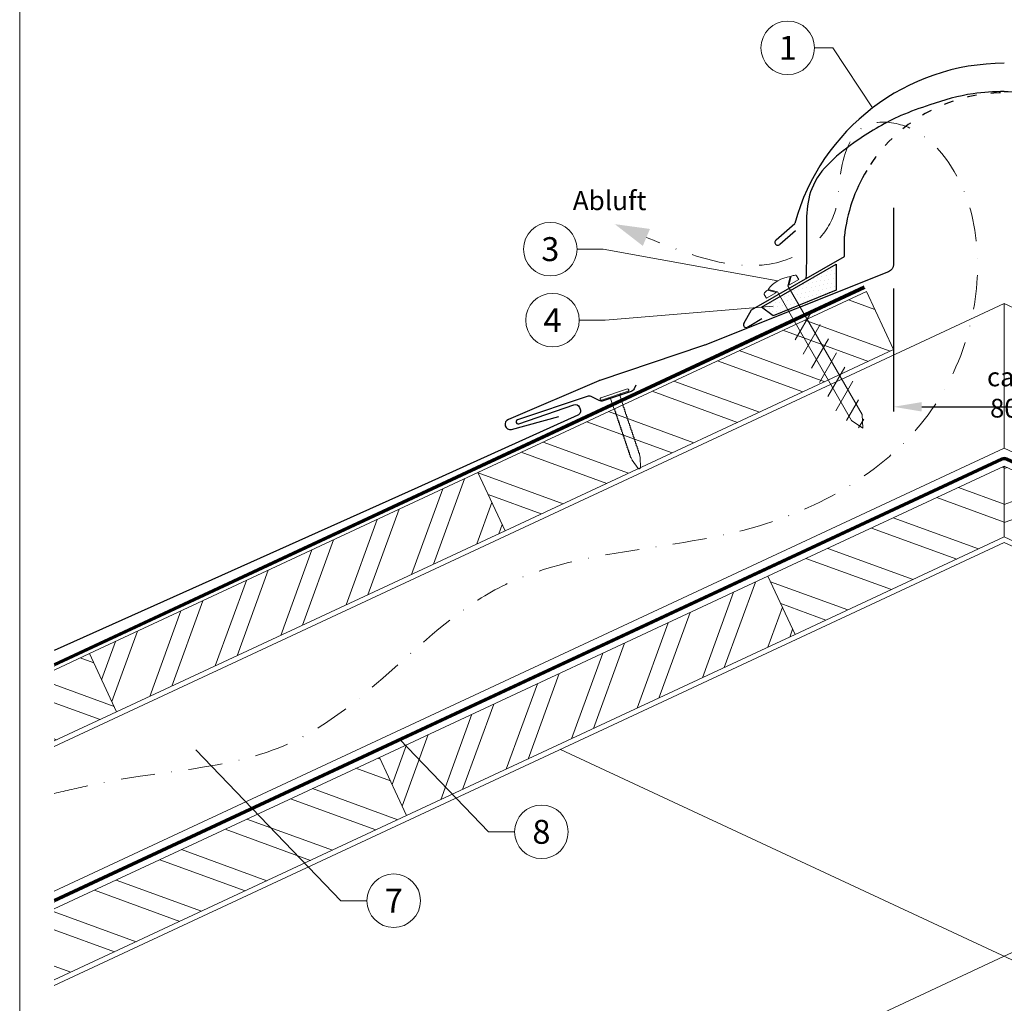
# Model space of a CAD drawing. Units: millimetres. Extents: x -19674 to 48855, y -26677 to -21845.
# Drawn here: x 13025 to 13393, y -26189 to -25822 of the extents above; entities that cross this region are included whole.
import ezdxf
from ezdxf.enums import TextEntityAlignment as Align

# ---------------------------------------------------------------- set-up
doc = ezdxf.new("R2010")
doc.units = ezdxf.units.MM
for name, pattern in [('ACDINTGL', [3, 2, -1]), ('GESTRICHELT', [0.75, 0.5, -0.25]), ('STRICHPUNKT', [25.4, 12.7, -6.35, 0, -6.35]), ('Trennlage', [30, 12, -18])]:
    doc.linetypes.add(name, pattern=pattern)
doc.layers.get('Defpoints').update_dxf_attribs({"lineweight": 5})
for name, color, linetype, lineweight, true_color in [('01_PREFA-Dachprodukt', 12, 'Continuous', 25, 0xe1000f), ('02_Befestigung', 11, 'Continuous', 15, 0xff7f7f), ('02_Nägel', 11, 'Continuous', 15, 0xff7f7f), ('04_Trennlage', 251, 'Continuous', 25, 0x505f69), ('04_Trennlage_Linie', 251, 'Continuous', 0, 0x505f69), ('04_Unterdach', 251, 'Continuous', 25, 0x505f69), ('04_Unterdach_Linie', 251, 'Continuous', 0, 0x505f69), ('06_Dichtung', 252, 'Continuous', 15, 0x8296a0), ('06_Holz', 252, 'Continuous', 15, 0x8296a0), ('06_Holzschfraffur', 254, 'Continuous', 13, 0xdce6eb), ('08_Bemassung', 251, 'Continuous', 5, 0x505f69), ('09_Luft', 252, 'Continuous', 5, 0x8296a0), ('10_Blattrahmen', 18, 'Continuous', 20, 0x000000), ('99_Text_3_DE', 251, 'Continuous', 5, 0x505f69)]:
    doc.layers.add(name, color=color, linetype=linetype, lineweight=lineweight, true_color=true_color)
doc.styles.add('Arial', font='arial.ttf')
doc.styles.add('PREFA_Standard', font='arial.ttf', dxfattribs={"height": 20})
doc.styles.add('Romans', font='romans.shx', dxfattribs={"width": 0.8})
doc.dimstyles.new('Maschinenbau$0', dxfattribs={"dimscale": 5, "dimtxt": 1, "dimasz": 1, "dimexe": 0.5, "dimexo": 0, "dimgap": 0.25, "dimtad": 1, "dimtxsty": 'Romans', "dimcen": 1, "dimazin": 2, "dimtp": 0.01, "dimtm": 0.01, "dimtfac": 1, "dimtix": 1, "dimtmove": 2, "dimatfit": 3, "dimfxl": 1, "dimarcsym": 0})

# ---------------------------------------------------------------- blocks, each defined once
blk = doc.blocks.new('*D56')
at = {"layer": '08_Bemassung', "color": 0, "lineweight": -2, "ltscale": 20, "transparency": 16777216}
for p, q in [((13351.58, -25922.63), (13351.58, -25968.51)), ((13434.2, -25922.63), (13434.2, -25968.51)), ((13362.08, -25966.76), (13423.7, -25966.76))]:
    blk.add_line(p, q, dxfattribs=at)
at = {"layer": '08_Bemassung', "color": 0, "ltscale": 20, "transparency": 16777216}
for points in [[(13362.08, -25965.01), (13362.08, -25968.51), (13351.58, -25966.76)], [(13423.7, -25965.01), (13423.7, -25968.51), (13434.2, -25966.76)]]:
    blk.add_solid(points, dxfattribs=at)
at = {"layer": 'Defpoints', "color": 0, "ltscale": 20, "transparency": 16777216}
for p in [(13351.58, -25922.63), (13434.2, -25922.63), (13434.2, -25966.76)]:
    blk.add_point(p, dxfattribs=at)
at = {"layer": '08_Bemassung', "color": 0, "ltscale": 20, "transparency": 16777216, "insert": (13392.89, -25961.44), "char_height": 3.5, "attachment_point": 5, "style": 'Arial'}
blk.add_mtext('{\\H2x;ca. 80}', dxfattribs=at)
blk = doc.blocks.new('A$C709977DA')
at = {"layer": '02_Nägel'}
for p, q in [((-5.14, 2.47), (-2.67, 0)), ((-4.79, 2.54), (-2.25, 0)), ((-2.25, -55.43), (-2.25, 0)), ((2.25, 0), (4.79, 2.54)), ((2.67, 0), (5.14, 2.47)), ((2.25, -55.43), (2.25, 0))]:
    blk.add_line(p, q, dxfattribs=at)
for points in [[(-7, 0), (-7, 1.62, -0.337581), (-6.63, 2.1, -0.015361), (-5.14, 2.47, -0.015361)], [(-4.79, 2.54, -0.201356), (4.79, 2.54, -0.096641)], [(5.14, 2.47, -0.015361), (6.63, 2.1, -0.337581), (7, 1.62), (7, 0)]]:
    blk.add_lwpolyline(points, format="xyb", dxfattribs=at)
for points in [[(-7, 0), (-2.67, 0)], [(2.67, 0), (7, 0)], [(-5.49, -18.84), (5.49, -12.5)], [(-5.49, -24.93), (5.49, -18.6)], [(-5.49, -31.03), (5.49, -24.7)], [(-5.49, -37.13), (5.49, -30.79)], [(-5.49, -43.23), (5.49, -36.89)], [(-5.49, -49.33), (5.49, -42.99)], [(-3.84, -54.47), (3.84, -50.04)], [(-2.25, -55.43), (0, -60)], [(-1.4, -59.16), (1.9, -57.26)], [(2.25, -55.43), (0, -60)]]:
    blk.add_lwpolyline(points, dxfattribs=at)
blk = doc.blocks.new('A$C4BAB4951')
for p, q in [((0, -4.3), (0, 4.3)), ((0.7, -4.3), (0.7, 4.3)), ((-23.67, -0.01), (-23.67, 0.01)), ((-23.39, 0.39), (-20.4, 1.28)), ((-20.32, 1.29), (-19.6, 1.35)), ((-3.67, 1.5), (-0.4, 1.5)), ((-0.4, 1.5), (0, 2)), ((-0.4, -1.5), (-0.4, 1.5)), ((-23.39, -0.39), (-20.4, -1.28)), ((-20.32, -1.29), (-19.6, -1.35)), ((-3.67, -1.5), (-0.4, -1.5)), ((-0.4, -1.5), (0, -2))]:
    blk.add_line(p, q)
at = {"extrusion": (0, 0, -1)}
for centre, radius, start, end in [((-0.35, 4.3), 0.35, 0, 180), ((23.27, 0.01), 0.4, 360, 73.5064), ((20.28, 0.9), 0.4, 73.5064, 85.188), ((19.6, 1.91), 0.553, 244.5196, 270), ((18.58, -0.22), 1.8, 64.5196, 71.6711), ((19.1, 1.33), 0.17, 71.6711, 153.7368), ((18.86, 1.45), 0.0923, 267.8027, 333.7368), ((18.86, 1.91), 0.552, 244.5057, 269.6735), ((17.85, -0.22), 1.8, 64.5196, 71.6711), ((18.36, 1.33), 0.17, 71.6711, 153.7368), ((18.13, 1.45), 0.0923, 267.8027, 333.7368), ((18.13, 1.91), 0.551, 244.4964, 269.3324), ((17.12, -0.22), 1.8, 64.5196, 71.6711), ((17.63, 1.33), 0.17, 71.6711, 153.7368), ((17.39, 1.45), 0.0923, 267.8027, 333.7368), ((17.39, 1.91), 0.552, 244.5062, 269.673), ((16.38, -0.22), 1.8, 64.5196, 71.6711), ((16.89, 1.33), 0.17, 71.6711, 153.7368), ((16.66, 1.45), 0.0923, 267.8027, 333.7368), ((16.66, 1.91), 0.551, 244.4964, 269.3324), ((15.65, -0.22), 1.8, 64.5196, 71.6711), ((16.16, 1.33), 0.17, 71.6711, 153.7368), ((15.93, 1.45), 0.0923, 267.8027, 333.7368), ((15.93, 1.91), 0.552, 244.5057, 269.6735), ((14.91, -0.22), 1.8, 64.5196, 71.6711), ((15.43, 1.33), 0.17, 71.6711, 153.7368), ((15.19, 1.45), 0.0923, 267.8027, 333.7368), ((15.19, 1.91), 0.551, 244.4964, 269.3324), ((14.18, -0.22), 1.8, 64.5196, 71.6711), ((14.69, 1.33), 0.17, 71.6711, 153.7368), ((14.46, 1.45), 0.0923, 267.8027, 333.7368), ((14.46, 1.91), 0.552, 244.5057, 269.6735), ((13.45, -0.22), 1.8, 64.5196, 71.6711), ((13.96, 1.33), 0.17, 71.6711, 153.7368), ((13.72, 1.45), 0.0923, 267.8027, 333.7368), ((13.73, 1.91), 0.551, 244.4964, 269.3324), ((12.71, -0.22), 1.8, 64.5196, 71.6711), ((13.23, 1.33), 0.17, 71.6711, 153.7368), ((12.99, 1.45), 0.0923, 267.8027, 333.7368), ((12.99, 1.91), 0.552, 244.5057, 269.6735), ((11.98, -0.22), 1.8, 64.5196, 71.6711), ((12.49, 1.33), 0.17, 71.6711, 153.7368), ((12.26, 1.45), 0.0923, 267.8027, 333.7368), ((12.25, 1.92), 0.57, 244.7073, 270.3706), ((11.23, -0.22), 1.8, 64.5196, 71.6711), ((11.74, 1.33), 0.17, 71.6711, 153.7368), ((11.51, 1.45), 0.0923, 267.8027, 333.7368), ((11.51, 1.91), 0.551, 244.4964, 269.3324), ((10.5, -0.22), 1.8, 64.5196, 71.6711), ((11.01, 1.33), 0.17, 71.6711, 153.7368), ((10.78, 1.45), 0.0923, 267.8027, 333.7368), ((10.78, 1.91), 0.552, 244.5057, 269.6735), ((9.76, -0.22), 1.8, 64.5196, 71.6711), ((10.28, 1.33), 0.17, 71.6711, 153.7368), ((10.04, 1.45), 0.0923, 267.8027, 333.7368), ((10.04, 1.91), 0.551, 244.4964, 269.3324), ((9.03, -0.22), 1.8, 64.5196, 71.6711), ((9.54, 1.33), 0.17, 71.6711, 153.7368), ((9.31, 1.45), 0.0923, 267.8027, 333.7368), ((9.31, 1.91), 0.552, 244.5062, 269.673), ((8.29, -0.22), 1.8, 64.5196, 71.6711), ((8.81, 1.33), 0.17, 71.6711, 153.7368), ((8.57, 1.45), 0.0923, 267.8027, 333.7368), ((8.58, 1.91), 0.551, 244.4984, 269.3304), ((7.56, -0.22), 1.8, 64.5196, 71.6711), ((8.08, 1.33), 0.17, 71.6711, 153.7368), ((7.84, 1.45), 0.0923, 267.8027, 333.7368), ((7.84, 1.91), 0.552, 244.5057, 269.6735), ((6.83, -0.22), 1.8, 64.5196, 71.6711), ((7.34, 1.33), 0.17, 71.6711, 153.7368), ((7.11, 1.45), 0.0923, 267.8027, 333.7368), ((7.11, 1.91), 0.551, 244.4964, 269.3324), ((6.1, -0.22), 1.8, 64.5196, 71.6711), ((6.61, 1.33), 0.17, 71.6711, 153.7368), ((6.37, 1.45), 0.0923, 267.8027, 333.7368), ((6.37, 1.91), 0.552, 244.5057, 269.6735), ((5.36, -0.22), 1.8, 64.5196, 71.6711), ((5.87, 1.33), 0.17, 71.6711, 153.7368), ((5.64, 1.45), 0.0923, 267.8027, 333.7368), ((5.64, 1.91), 0.552, 244.5057, 269.6735), ((4.62, -0.22), 1.8, 64.5196, 71.6711), ((5.14, 1.33), 0.17, 71.6711, 153.7368), ((4.9, 1.45), 0.0923, 267.8027, 333.7368), ((4.91, 1.9), 0.551, 244.4964, 269.3324), ((3.89, -0.22), 1.8, 64.5196, 71.6711), ((4.41, 1.33), 0.17, 71.6711, 153.7368), ((4.17, 1.45), 0.0923, 267.8027, 333.7368), ((4.17, 1.91), 0.552, 244.5057, 269.6735), ((3.16, -0.22), 1.8, 64.5196, 71.6711), ((3.67, 1.33), 0.17, 71.6711, 90), ((23.27, -0.01), 0.4, 286.4936, 0), ((20.28, -0.9), 0.4, 274.812, 286.4936), ((19.6, -1.91), 0.553, 90, 115.4804), ((18.58, 0.22), 1.8, 288.3289, 295.4804), ((19.1, -1.33), 0.17, 206.2632, 288.3289), ((18.86, -1.45), 0.0923, 26.2632, 92.1973), ((18.86, -1.91), 0.552, 90.3265, 115.4943), ((17.85, 0.22), 1.8, 288.3289, 295.4804), ((18.36, -1.33), 0.17, 206.2632, 288.3289), ((18.13, -1.45), 0.0923, 26.2632, 92.1973), ((18.13, -1.91), 0.551, 90.6676, 115.5036), ((17.12, 0.22), 1.8, 288.3289, 295.4804), ((17.63, -1.33), 0.17, 206.2632, 288.3289), ((17.39, -1.45), 0.0923, 26.2632, 92.1973), ((17.39, -1.91), 0.552, 90.327, 115.4938), ((16.38, 0.22), 1.8, 288.3289, 295.4804), ((16.89, -1.33), 0.17, 206.2632, 288.3289), ((16.66, -1.45), 0.0923, 26.2632, 92.1973), ((16.66, -1.91), 0.551, 90.6676, 115.5036), ((15.65, 0.22), 1.8, 288.3289, 295.4804), ((16.16, -1.33), 0.17, 206.2632, 288.3289), ((15.93, -1.45), 0.0923, 26.2632, 92.1973), ((15.93, -1.91), 0.552, 90.3265, 115.4943), ((14.91, 0.22), 1.8, 288.3289, 295.4804), ((15.43, -1.33), 0.17, 206.2632, 288.3289), ((15.19, -1.45), 0.0923, 26.2632, 92.1973), ((15.19, -1.91), 0.551, 90.6676, 115.5036), ((14.18, 0.22), 1.8, 288.3289, 295.4804), ((14.69, -1.33), 0.17, 206.2632, 288.3289), ((14.46, -1.45), 0.0923, 26.2632, 92.1973), ((14.46, -1.91), 0.552, 90.3265, 115.4943), ((13.45, 0.22), 1.8, 288.3289, 295.4804), ((13.96, -1.33), 0.17, 206.2632, 288.3289), ((13.72, -1.45), 0.0923, 26.2632, 92.1973), ((13.73, -1.91), 0.551, 90.6676, 115.5036), ((12.71, 0.22), 1.8, 288.3289, 295.4804), ((13.23, -1.33), 0.17, 206.2632, 288.3289), ((12.99, -1.45), 0.0923, 26.2632, 92.1973), ((12.99, -1.91), 0.552, 90.3265, 115.4943), ((11.98, 0.22), 1.8, 288.3289, 295.4804), ((12.49, -1.33), 0.17, 206.2632, 288.3289), ((12.26, -1.45), 0.0923, 26.2632, 92.1973), ((12.25, -1.92), 0.57, 89.6294, 115.2927), ((11.23, 0.22), 1.8, 288.3289, 295.4804), ((11.74, -1.33), 0.17, 206.2632, 288.3289), ((11.51, -1.45), 0.0923, 26.2632, 92.1973), ((11.51, -1.91), 0.551, 90.6676, 115.5036), ((10.5, 0.22), 1.8, 288.3289, 295.4804), ((11.01, -1.33), 0.17, 206.2632, 288.3289), ((10.78, -1.45), 0.0923, 26.2632, 92.1973), ((10.78, -1.91), 0.552, 90.3265, 115.4943), ((9.76, 0.22), 1.8, 288.3289, 295.4804), ((10.28, -1.33), 0.17, 206.2632, 288.3289), ((10.04, -1.45), 0.0923, 26.2632, 92.1973), ((10.04, -1.91), 0.551, 90.6676, 115.5036), ((9.03, 0.22), 1.8, 288.3289, 295.4804), ((9.54, -1.33), 0.17, 206.2632, 288.3289), ((9.31, -1.45), 0.0923, 26.2632, 92.1973), ((9.31, -1.91), 0.552, 90.327, 115.4938), ((8.29, 0.22), 1.8, 288.3289, 295.4804), ((8.81, -1.33), 0.17, 206.2632, 288.3289), ((8.57, -1.45), 0.0923, 26.2632, 92.1973), ((8.58, -1.91), 0.551, 90.6696, 115.5016), ((7.56, 0.22), 1.8, 288.3289, 295.4804), ((8.08, -1.33), 0.17, 206.2632, 288.3289), ((7.84, -1.45), 0.0923, 26.2632, 92.1973), ((7.84, -1.91), 0.552, 90.3265, 115.4943), ((6.83, 0.22), 1.8, 288.3289, 295.4804), ((7.34, -1.33), 0.17, 206.2632, 288.3289), ((7.11, -1.45), 0.0923, 26.2632, 92.1973), ((7.11, -1.91), 0.551, 90.6676, 115.5036), ((6.1, 0.22), 1.8, 288.3289, 295.4804), ((6.61, -1.33), 0.17, 206.2632, 288.3289), ((6.37, -1.45), 0.0923, 26.2632, 92.1973), ((6.37, -1.91), 0.552, 90.3265, 115.4943), ((5.36, 0.22), 1.8, 288.3289, 295.4804), ((5.87, -1.33), 0.17, 206.2632, 288.3289), ((5.64, -1.45), 0.0923, 26.2632, 92.1973), ((5.64, -1.91), 0.552, 90.3265, 115.4943), ((4.62, 0.22), 1.8, 288.3289, 295.4804), ((5.14, -1.33), 0.17, 206.2632, 288.3289), ((4.9, -1.45), 0.0923, 26.2632, 92.1973), ((4.91, -1.9), 0.551, 90.6676, 115.5036), ((3.89, 0.22), 1.8, 288.3289, 295.4804), ((4.41, -1.33), 0.17, 206.2632, 288.3289), ((4.17, -1.45), 0.0923, 26.2632, 92.1973), ((4.17, -1.91), 0.552, 90.3265, 115.4943), ((3.16, 0.22), 1.8, 288.3289, 295.4804), ((3.67, -1.33), 0.17, 270, 288.3289), ((-0.35, -4.3), 0.35, 180, 360)]:
    blk.add_arc(centre, radius, start, end, dxfattribs=at)

msp = doc.modelspace()

# ---------------------------------------------------------------- hatches: boundary and pattern name
at = {"layer": '06_Dichtung'}
h = msp.add_hatch(dxfattribs=at)
h.set_pattern_fill('DOTS', color=256, angle=11)
h.set_pattern_definition([(11, (1247.263, -27605.9004), (0.4762573, 1.7097878), [0, -1.5875])])
h.paths.add_polyline_path([(13330.146, -25913.553), (13302.303, -25929.628), (13306.066, -25932.367), (13330.145, -25923.205)])
at = {"layer": '06_Holzschfraffur'}
h = msp.add_hatch(dxfattribs=at)
h.set_pattern_fill('ANSI32', color=256, scale=2, angle=294.98888, style=0)
h.set_pattern_definition([(339.98888, (1366.683, -27603.093), (6.518957, 17.89988), []), (339.98888, (1370.477, -27611.232), (6.518957, 17.89988), [])])
h.paths.add_polyline_path([(13206.571, -26013.02), (13351.584, -25945.409), (13341.443, -25923.657), (13196.43, -25991.268)])
h = msp.add_hatch(dxfattribs=at)
h.set_pattern_fill('ANSI32', color=256, scale=2, angle=294.98888, style=0)
h.set_pattern_definition([(339.98888, (6366.93, -26728.666), (6.518957, 17.89988), []), (339.98888, (6370.724, -26736.805), (6.518957, 17.89988), [])])
h.paths.add_polyline_path([(13314.824, -26051.753), (13392.89, -26015.355), (13392.89, -25988.875), (13304.682, -26030.001)])
h = msp.add_hatch(dxfattribs=at)
h.set_pattern_fill('ANSI32', color=256, scale=2, angle=335, style=0)
h.set_pattern_definition([(20, (1366.683, -27603.093), (-6.515484, 17.901144), []), (20, (1374.822, -27606.888), (-6.515484, 17.901144), [])])
h.paths.add_polyline_path([(13470.956, -26051.753), (13392.89, -26015.355), (13392.89, -25988.875), (13481.098, -26030.001)])
h = msp.add_hatch(dxfattribs=at)
h.set_pattern_fill('ANSI32', color=256, scale=2, angle=24.98888, style=0)
h.set_pattern_definition([(69.98888, (1366.683, -27603.093), (-17.89988, 6.518957), []), (69.98888, (1374.823, -27599.3), (-17.89988, 6.518957), [])])
h.paths.add_polyline_path([(13061.558, -26080.63), (13206.571, -26013.02), (13196.43, -25991.268), (13051.416, -26058.878)])
h = msp.add_hatch(dxfattribs=at)
h.set_pattern_fill('ANSI32', color=256, scale=2, angle=24.98888, style=0)
h.set_pattern_definition([(69.98888, (6076.904, -26863.887), (-17.89988, 6.518957), []), (69.98888, (6085.043, -26860.093), (-17.89988, 6.518957), [])])
h.paths.add_polyline_path([(13169.81, -26119.363), (13314.824, -26051.753), (13304.682, -26030.001), (13159.669, -26097.611)])
h = msp.add_hatch(dxfattribs=at)
h.set_pattern_fill('ANSI32', color=256, scale=2, angle=294.98888, style=0)
h.set_pattern_definition([(339.98888, (5998.392, -26811.288), (6.518957, 17.89988), []), (339.98888, (6002.185, -26819.427), (6.518957, 17.89988), [])])
h.paths.add_polyline_path([(13038.279, -26065.003), (13038.279, -26091.484), (13061.558, -26080.63), (13051.416, -26058.878)])
h = msp.add_hatch(dxfattribs=at)
h.set_pattern_fill('ANSI32', color=256, scale=2, angle=294.98888, style=0)
h.set_pattern_definition([(339.98888, (6076.904, -26863.887), (6.518957, 17.89988), []), (339.98888, (6080.697, -26872.026), (6.518957, 17.89988), [])])
h.paths.add_polyline_path([(13038.279, -26154.207), (13038.279, -26180.688), (13169.81, -26119.363), (13159.669, -26097.611)])

# ---------------------------------------------------------------- linework, layer by layer
at = {"layer": '01_PREFA-Dachprodukt'}
for p, q in [((13307.709, -25904.481), (13314.731, -25898.284)), ((13314.966, -25901.015), (13309.146, -25906.151)), ((13333.234, -25910.626), (13333.234, -25903.126)), ((13298.597, -25930.624), (13333.234, -25910.626)), ((13295.68, -25935.675), (13298.597, -25930.624)), ((13302.353, -25933.977), (13298.239, -25936.352)), ((13298.221, -25936.352), (13297.027, -25937.041))]:
    msp.add_line(p, q, dxfattribs=at)
at = {"layer": '01_PREFA-Dachprodukt', "elevation": 0}
for points in [[(13351.584, -25892.486), (13351.584, -25913.603, -0.307067), (13349.695, -25916.39), (13281.121, -25943.706, -0.0267702), (13280.624, -25943.904), (13241.903, -25956.897, 0.0199327), (13241.531, -25957.038), (13207.792, -25971.441, 0.8859493), (13208.9, -25975.254), (13226.682, -25970.325)], [(13255.368, -25958.741), (13254.719, -25960.05, -0.1989124), (13253.566, -25961.057), (13243.215, -25964.546, -0.1989124), (13241.688, -25964.443), (13238.693, -25962.958, 0.1989124), (13237.165, -25962.854), (13211.213, -25971.584, 1), (13211.73, -25973.098), (13232.173, -25966.02, -0.3938177), (13234.292, -25966.959), (13234.587, -25967.649, -0.4142148), (13233.691, -25969.88), (13174.022, -25996.844), (13038.279, -26057.75)]]:
    msp.add_lwpolyline(points, format="xyb", dxfattribs=at)
at = {"layer": '01_PREFA-Dachprodukt'}
for centre, radius, start, end in [((13392.885, -25919.539), 80.992, 90, 164.786), ((13392.885, -25909.54), 59.994, 148.83741, 173.86365), ((13308.367, -25905.367), 1.104, 126.58405, 314.81084), ((13296.527, -25936.175), 1, 150, 300)]:
    msp.add_arc(centre, radius, start, end, dxfattribs=at)
at = {"layer": '01_PREFA-Dachprodukt', "linetype": 'Trennlage', "ltscale": 0.3}
msp.add_arc((13392.885, -25909.54), 59.994, 31.15361, 148.83741, dxfattribs=at)
at = {"layer": '01_PREFA-Dachprodukt', "linetype": 'Continuous'}
for points, knots in [([(13392.898, -25849.071), (13389, -25849.205), (13379.528, -25849.529), (13366.733, -25853.427), (13351.9, -25858.651), (13336.349, -25867.819), (13317.792, -25882.978), (13319.395, -25903.824), (13318.987, -25914.923), (13318.841, -25918.88)], [0, 0, 0, 0, 11.6601492, 28.3295611, 39.8383473, 58.6295179, 83.3492702, 104.9907844, 116.9821471, 116.9821471, 116.9821471, 116.9821471]), ([(13392.885, -25849.072), (13388.991, -25849.205), (13379.524, -25849.53), (13366.733, -25853.427), (13351.9, -25858.651), (13336.349, -25867.819), (13317.792, -25882.978), (13319.395, -25903.824), (13318.987, -25914.923), (13318.841, -25918.88)], [0.0132943, 0.0132943, 0.0132943, 0.0132943, 11.6601492, 28.3295611, 39.8383473, 58.6295179, 83.3492702, 104.9907844, 116.9821471, 116.9821471, 116.9821471, 116.9821471]), ([(13392.871, -25849.071), (13396.769, -25849.205), (13406.241, -25849.529), (13419.036, -25853.427), (13433.869, -25858.651), (13449.42, -25867.819), (13467.978, -25882.978), (13466.374, -25903.824), (13466.782, -25914.923), (13466.928, -25918.88)], [0, 0, 0, 0, 11.6601492, 28.3295611, 39.8383473, 58.6295179, 83.3492702, 104.9907844, 116.9821471, 116.9821471, 116.9821471, 116.9821471]), ([(13392.885, -25849.072), (13396.778, -25849.205), (13406.245, -25849.53), (13419.036, -25853.427), (13433.869, -25858.651), (13449.42, -25867.819), (13467.978, -25882.978), (13466.701, -25899.583), (13466.66, -25906.973), (13466.66, -25907.014)], [0.0132943, 0.0132943, 0.0132943, 0.0132943, 11.6601492, 28.3295611, 39.8383473, 58.6295179, 83.3492702, 104.9907844, 105.110107, 105.110107, 105.110107, 105.110107])]:
    msp.add_open_spline(points, degree=3, knots=knots, dxfattribs=at)
for points in [[(13392.871, -25849.071), (13392.876, -25849.071), (13392.88, -25849.072), (13392.885, -25849.072)], [(13392.898, -25849.071), (13392.893, -25849.071), (13392.889, -25849.072), (13392.885, -25849.072)]]:
    msp.add_open_spline(points, degree=3, dxfattribs=at)
at = {"layer": '04_Trennlage'}
msp.add_lwpolyline([(13306.642, -25932.786), (13302.303, -25929.628), (13330.146, -25913.553), (13330.145, -25923.245), (13330.145, -25923.245), (13306.642, -25932.786)], dxfattribs=at)
at = {"layer": '04_Trennlage', "linetype": 'Trennlage', "ltscale": 0.5, "const_width": 1, "elevation": 0, "flags": 128}
msp.add_lwpolyline([(13038.279, -26063.066), (13340.717, -25922.099)], dxfattribs=at)
at = {"layer": '04_Trennlage_Linie', "ltscale": 5, "elevation": 0, "flags": 128}
for points in [[(13038.279, -26062.514), (13340.506, -25921.646)], [(13038.279, -26063.617), (13340.929, -25922.553)]]:
    msp.add_lwpolyline(points, dxfattribs=at)
at = {"layer": '04_Unterdach', "linetype": 'Trennlage', "ltscale": 0.5, "const_width": 1}
msp.add_lwpolyline([(13038.279, -26151.154), (13392.045, -25986.261, -0.2216087), (13393.735, -25986.261), (13747.5, -26151.154)], format="xyb", dxfattribs=at)
at = {"layer": '04_Unterdach_Linie', "ltscale": 5}
for points in [[(13038.279, -26150.603), (13391.834, -25985.808, -0.2216087), (13393.946, -25985.808), (13747.5, -26150.603)], [(13038.279, -26151.706), (13392.256, -25986.714, -0.2216087), (13393.524, -25986.714), (13747.5, -26151.706)]]:
    msp.add_lwpolyline(points, format="xyb", dxfattribs=at)
at = {"layer": '06_Holz'}
for p, q in [((13038.279, -26182.742), (13392.89, -26017.384)), ((13747.5, -26182.742), (13392.89, -26017.384)), ((13227.256, -26094.621), (13747.5, -26337.215)), ((13392.89, -26171.857), (13038.279, -26337.215))]:
    msp.add_line(p, q, dxfattribs=at)
for points in [[(13206.571, -26013.02), (13351.584, -25945.409), (13341.443, -25923.657), (13196.43, -25991.268)], [(13314.824, -26051.753), (13392.89, -26015.355), (13392.89, -25988.875), (13304.682, -26030.001)], [(13470.956, -26051.753), (13392.89, -26015.355), (13392.89, -25988.875), (13481.098, -26030.001)], [(13061.558, -26080.63), (13206.571, -26013.02), (13196.43, -25991.268), (13051.416, -26058.878)], [(13169.81, -26119.363), (13314.824, -26051.753), (13304.682, -26030.001), (13159.669, -26097.611)]]:
    msp.add_lwpolyline(points, close=True, dxfattribs=at)
for points in [[(13038.279, -26093.507), (13392.89, -25928.149), (13392.89, -25982.2), (13038.279, -26147.558)], [(13747.5, -26093.507), (13392.89, -25928.149), (13392.89, -25982.2), (13747.5, -26147.558)], [(13038.279, -26091.484), (13061.558, -26080.63), (13051.416, -26058.878), (13038.279, -26065.003)], [(13038.279, -26180.688), (13169.81, -26119.363), (13159.669, -26097.611), (13038.279, -26154.207)]]:
    msp.add_lwpolyline(points, dxfattribs=at)
at = {"layer": '06_Holz', "linetype": 'ACDINTGL', "ltscale": 10}
msp.add_lwpolyline([(13392.89, -26171.857), (13558.524, -26094.621)], dxfattribs=at)
at = {"layer": '08_Bemassung'}
for p, q in [((13322.06, -25832.752, 0), (13328.911, -25832.752, 0)), ((13328.911, -25832.752, 0), (13343.7, -25855.191)), ((13233.444, -25907.909, 0), (13243.151, -25907.909, 0)), ((13243.151, -25907.909, 0), (13308.395, -25919.702)), ((13243.963, -25934.422, 0), (13306.631, -25929.216, 0)), ((13234.256, -25934.422, 0), (13243.963, -25934.422, 0)), ((13200.429, -26125.409, 0), (13167.321, -26090.978, 0)), ((13145.284, -26151.124, 0), (13091.124, -26094.799, 0)), ((13210.135, -26125.409, 0), (13200.429, -26125.409, 0)), ((13154.99, -26151.124, 0), (13145.284, -26151.124, 0))]:
    msp.add_line(p, q, dxfattribs=at)
for centre in [(13312.064, -25832.752, 0), (13223.448, -25907.909, 0), (13224.26, -25934.422, 0), (13220.131, -26125.409, 0), (13164.986, -26151.124, 0)]:
    msp.add_circle(centre, 9.996, dxfattribs=at)
at = {"layer": '09_Luft', "linetype": 'STRICHPUNKT'}
msp.add_open_spline([(13038.279, -26111.081), (13042.668, -26110.08), (13047.057, -26109.078), (13051.446, -26108.077), (13051.449, -26108.076), (13051.451, -26108.076), (13051.453, -26108.075), (13076.134, -26102.444), (13138.565, -26102.86), (13198.099, -26017.81), (13295.411, -26022.223), (13360.903, -25983.017), (13385.927, -25929.922), (13383.451, -25884.14), (13358.512, -25860.44), (13336.782, -25859.774), (13331.02, -25878.432), (13331.002, -25893.968), (13322.02, -25908.271), (13303.043, -25915.841), (13280.621, -25912.16), (13266.359, -25906.387), (13259.315, -25903.536)], degree=3, knots=[2095.7322342, 2095.7322342, 2095.7322342, 2095.7322342, 2109.2291194, 2109.2291194, 2109.2291194, 2109.235797, 2109.235797, 2109.235797, 2185.1327851, 2282.2699865, 2382.3971542, 2457.7071216, 2494.687672, 2555.8787473, 2578.7743299, 2592.0405578, 2612.6759295, 2626.1420036, 2639.9076246, 2660.0813689, 2683.4719439, 2706.2937904, 2706.2937904, 2706.2937904, 2706.2937904], dxfattribs=at)
at = {"layer": '09_Luft', "linetype": 'GESTRICHELT'}
msp.add_solid([(13259.315, -25903.536), (13260.645, -25900.369), (13257.985, -25906.703), (13247.496, -25898.572)], dxfattribs=at)
at = {"layer": '10_Blattrahmen'}
msp.add_lwpolyline([(13025.39, -26677.44), (13760.389, -26677.44), (13760.389, -25637.941), (13025.39, -25637.941)], close=True, dxfattribs=at)

# ---------------------------------------------------------------- block references
at = {"layer": '02_Befestigung', "rotation": 30.00000000227789}
msp.add_blockref('A$C709977DA', (13310.145, -25922.735), dxfattribs=at)
at = {"layer": '02_Nägel', "xscale": 1.22, "yscale": 1.22, "zscale": 1.22, "rotation": 108.6271150343201}
msp.add_blockref('A$C4BAB4951', (13247.516, -25962.581, 0), dxfattribs=at)

# ---------------------------------------------------------------- texts
at = {"layer": '08_Bemassung', "style": 'PREFA_Standard'}
for s, p in [('1', (13312.064, -25832.752, 0)), ('3', (13223.448, -25907.909, 0)), ('4', (13224.26, -25934.422, 0)), ('8', (13220.131, -26125.409, 0)), ('7', (13164.986, -26151.124, 0))]:
    msp.add_text(s, height=8.925, dxfattribs=at).set_placement(p, align=Align.MIDDLE_CENTER)
at = {"layer": '99_Text_3_DE', "linetype": 'GESTRICHELT', "style": 'PREFA_Standard'}
msp.add_text('Abluft', height=7.14, dxfattribs=at).set_placement((13231.833, -25893.346))

# ---------------------------------------------------------------- dimensions: what is measured, and where the dimension line sits
at = {"layer": '08_Bemassung', "ltscale": 20}
dim = msp.add_linear_dim(base=(13434.195, -25966.76), p1=(13351.584, -25922.63), p2=(13434.195, -25922.63), text='{\\H2x;ca. 80}', dimstyle='Maschinenbau$0', override={"dimscale": 3.5, "dimasz": 3, "dimgap": 0.5, "dimtxsty": 'Arial'}, dxfattribs=at)
dim.commit()
dim.dimension.update_dxf_attribs({"geometry": '*D56', "text_midpoint": (13392.89, -25961.436)})

doc.saveas('drawing.dxf')
